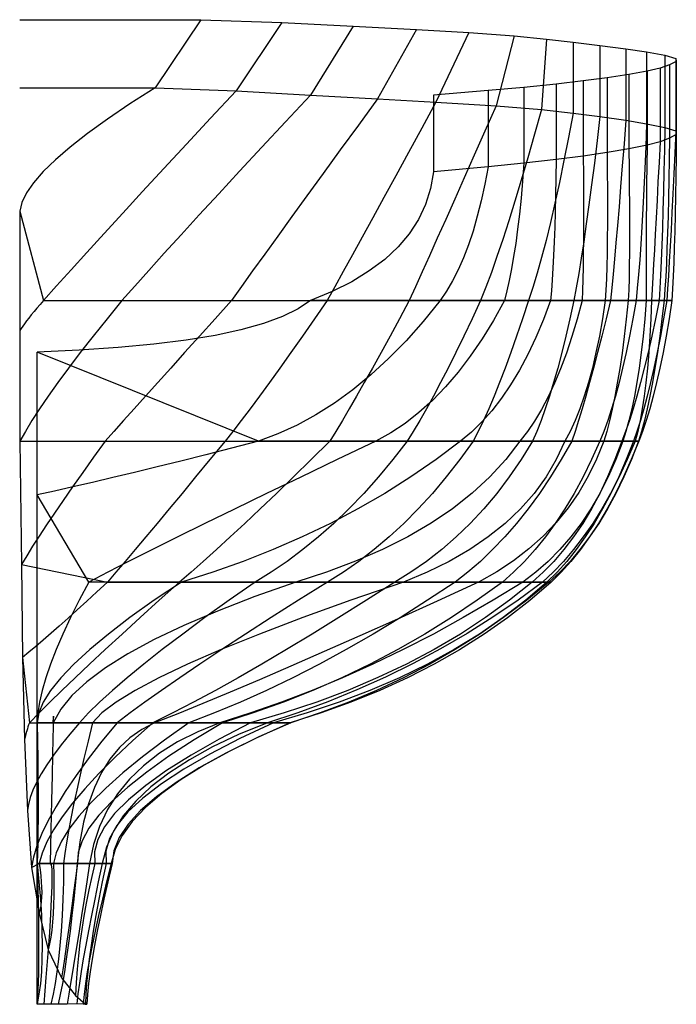
# Model space of a CAD drawing. Extents: x -3106 to 404, y -108 to 2957.
# Drawn here: x -2546 to -2033, y 1651 to 2421 of the extents above; entities that cross this region are included whole.
import ezdxf

# ---------------------------------------------------------------- set-up
doc = ezdxf.new("R2010")
doc.units = 0
doc.header["$MEASUREMENT"] = 0
doc.layers.add('1', color=7, linetype='CONTINUOUS')

msp = doc.modelspace()

# ---------------------------------------------------------------- linework, layer by layer
at = {"layer": '1', "color": 150, "linetype": 'CONTINUOUS', "ltscale": 0.75, "flags": 128}
for points in [[(-2341.139573, 2418.584164), (-2376.879573, 2365.004164), (-2396.739573, 2343.704164), (-2415.499573, 2323.504164), (-2433.219573, 2304.384164), (-2449.859573, 2286.364164), (-2465.419573, 2269.444164), (-2479.939573, 2253.604164), (-2493.359573, 2238.864164), (-2505.739573, 2225.204164), (-2517.039573, 2212.644164), (-2527.259573, 2201.184164), (-2529.939573, 2198.124164), (-2532.419573, 2195.244164), (-2534.719573, 2192.504164), (-2536.839573, 2189.904164), (-2538.779573, 2187.484164), (-2540.519573, 2185.224164), (-2542.099573, 2183.104164), (-2543.479573, 2181.144164), (-2544.659573, 2179.344164), (-2545.679573, 2177.704164), (-2545.659573, 2177.704164), (-2545.639573, 2177.704164), (-2545.659573, 2177.704164), (-2545.679573, 2177.704164), (-2545.759573, 2177.704164), (-2545.819573, 2177.704164), (-2545.859573, 2177.704164), (-2545.899573, 2177.704164), (-2545.859573, 2177.704164), (-2545.819573, 2177.704164), (-2545.759573, 2177.704164), (-2545.679573, 2177.704164)], [(-2545.679573, 2420.724164), (-2404.379573, 2420.724164), (-2341.139573, 2418.584164), (-2285.379573, 2415.684164), (-2235.959573, 2413.064164), (-2194.879573, 2410.644164), (-2159.619573, 2408.164164), (-2134.239573, 2405.604164), (-2113.539573, 2403.064164), (-2092.579573, 2400.544164), (-2072.379573, 2398.024164), (-2056.179573, 2395.504164), (-2041.779573, 2392.984164), (-2033.179573, 2390.464164), (-2032.899573, 2387.944164), (-2038.179573, 2385.424164), (-2045.559573, 2382.904164), (-2055.779573, 2380.384164), (-2069.979573, 2377.864164), (-2086.979573, 2375.344164), (-2105.539573, 2372.824164), (-2126.779573, 2370.304164), (-2151.899573, 2367.784164), (-2179.979573, 2365.264164), (-2222.579573, 2361.664164)], [(-2404.379573, 2420.724164), (-2440.179573, 2367.344164), (-2459.779573, 2354.844164), (-2477.359573, 2342.984164), (-2492.939573, 2331.764164), (-2506.499573, 2321.184164), (-2518.059573, 2311.244164), (-2527.599573, 2301.944164), (-2535.139573, 2293.304164), (-2540.659573, 2285.284164), (-2544.179573, 2277.924164), (-2545.679573, 2271.184164)], [(-2285.379573, 2415.684164), (-2318.779573, 2361.744164), (-2338.279573, 2340.864164), (-2356.719573, 2321.064164), (-2374.099573, 2302.344164), (-2390.419573, 2284.664164), (-2405.659573, 2268.084164), (-2419.859573, 2252.564164), (-2432.979573, 2238.104164), (-2445.039573, 2224.724164), (-2456.039573, 2212.424164), (-2465.979573, 2201.184164), (-2477.659573, 2186.884164), (-2488.499573, 2173.324164), (-2498.539573, 2160.484164), (-2507.739573, 2148.384164), (-2516.119573, 2137.024164), (-2523.679573, 2126.384164), (-2530.419573, 2116.484164), (-2536.319573, 2107.324164), (-2541.419573, 2098.884164), (-2545.679573, 2091.184164)], [(-2235.959573, 2413.064164), (-2266.299573, 2358.824164), (-2281.279573, 2338.324164), (-2295.459573, 2318.884164), (-2308.839573, 2300.484164), (-2321.439573, 2283.144164), (-2333.239573, 2266.864164), (-2344.259573, 2251.624164), (-2354.479573, 2237.444164), (-2363.919573, 2224.304164), (-2372.559573, 2212.224164), (-2380.419573, 2201.184164), (-2393.299573, 2186.884164), (-2405.499573, 2173.324164), (-2417.039573, 2160.484164), (-2427.899573, 2148.384164), (-2438.099573, 2137.024164), (-2447.639573, 2126.384164), (-2456.519573, 2116.484164), (-2464.719573, 2107.324164), (-2472.259573, 2098.884164), (-2479.139573, 2091.184164), (-2488.179573, 2078.684164), (-2496.659573, 2066.804164), (-2504.579573, 2055.584164), (-2511.939573, 2045.004164), (-2518.759573, 2035.064164), (-2524.999573, 2025.744164), (-2530.699573, 2017.084164), (-2535.839573, 2009.084164), (-2540.419573, 2001.704164), (-2544.439573, 1994.964164), (-2544.419573, 1994.964164), (-2544.399573, 1994.964164), (-2544.419573, 1994.964164), (-2544.439573, 1994.964164), (-2544.579573, 1994.964164), (-2544.679573, 1994.964164), (-2544.759573, 1994.964164), (-2544.799573, 1994.964164), (-2544.819573, 1994.964164), (-2544.799573, 1994.964164), (-2544.759573, 1994.964164), (-2544.679573, 1994.964164), (-2544.579573, 1994.964164), (-2544.419573, 1994.964164), (-2544.439573, 1994.964164), (-2544.459573, 1994.964164), (-2544.439573, 1994.964164)], [(-2194.879573, 2410.644164), (-2220.779573, 2356.144164), (-2231.719573, 2336.004164), (-2242.119573, 2316.884164), (-2251.979573, 2298.804164), (-2261.299573, 2281.764164), (-2270.059573, 2265.744164), (-2278.299573, 2250.764164), (-2285.979573, 2236.824164), (-2293.119573, 2223.904164), (-2299.719573, 2212.024164), (-2305.779573, 2201.184164), (-2315.599573, 2186.884164), (-2324.999573, 2173.324164), (-2333.999573, 2160.484164), (-2342.579573, 2148.384164), (-2350.759573, 2137.024164), (-2358.519573, 2126.384164), (-2365.879573, 2116.484164), (-2372.819573, 2107.324164), (-2379.359573, 2098.884164), (-2385.479573, 2091.184164), (-2397.239573, 2076.884164), (-2408.419573, 2063.324164), (-2419.039573, 2050.484164), (-2429.079573, 2038.384164), (-2438.559573, 2027.024164), (-2447.459573, 2016.384164), (-2455.799573, 2006.484164), (-2463.559573, 1997.324164), (-2470.759573, 1988.884164), (-2477.379573, 1981.184164), (-2485.599573, 1973.504164), (-2493.459573, 1966.244164), (-2500.979573, 1959.344164), (-2508.139573, 1952.864164), (-2514.939573, 1946.764164), (-2521.399573, 1941.064164), (-2527.499573, 1935.744164), (-2533.239573, 1930.844164), (-2538.639573, 1926.304164), (-2543.679573, 1922.184164)], [(-2159.619573, 2408.164164), (-2173.619573, 2353.384164), (-2182.379573, 2333.584164), (-2190.719573, 2314.824164), (-2198.599573, 2297.064164), (-2206.059573, 2280.324164), (-2213.059573, 2264.604164), (-2219.619573, 2249.884164), (-2225.759573, 2236.184164), (-2231.439573, 2223.504164), (-2236.679573, 2211.844164), (-2241.499573, 2201.184164), (-2249.199573, 2186.884164), (-2256.559573, 2173.324164), (-2263.599573, 2160.484164), (-2270.299573, 2148.384164), (-2276.659573, 2137.024164), (-2282.699573, 2126.384164), (-2288.419573, 2116.484164), (-2293.779573, 2107.324164), (-2298.819573, 2098.884164), (-2303.539573, 2091.184164), (-2318.059573, 2076.884164), (-2331.959573, 2063.324164), (-2345.259573, 2050.484164), (-2357.919573, 2038.384164), (-2369.979573, 2027.024164), (-2381.419573, 2016.384164), (-2392.239573, 2006.484164), (-2402.439573, 1997.324164), (-2412.039573, 1988.884164), (-2420.999573, 1981.184164), (-2436.919573, 1966.884164), (-2451.899573, 1953.324164), (-2465.959573, 1940.484164), (-2479.099573, 1928.384164), (-2491.299573, 1917.024164), (-2502.559573, 1906.384164), (-2512.899573, 1896.484164), (-2522.299573, 1887.324164), (-2530.779573, 1878.884164), (-2538.319573, 1871.184164), (-2538.899573, 1869.484164), (-2539.419573, 1867.864164), (-2539.919573, 1866.324164), (-2540.359573, 1864.884164), (-2540.759573, 1863.524164), (-2541.119573, 1862.264164), (-2541.459573, 1861.084164), (-2541.739573, 1860.004164), (-2541.979573, 1859.004164), (-2542.179573, 1858.084164), (-2542.139573, 1858.084164), (-2542.119573, 1858.084164), (-2542.099573, 1858.084164), (-2542.079573, 1858.084164), (-2542.099573, 1858.084164), (-2542.119573, 1858.084164), (-2542.139573, 1858.084164), (-2542.179573, 1858.084164)], [(-2134.239573, 2405.604164), (-2138.239573, 2350.544164), (-2143.619573, 2331.124164), (-2148.879573, 2312.704164), (-2153.979573, 2295.284164), (-2158.939573, 2278.844164), (-2163.779573, 2263.424164), (-2168.459573, 2248.984164), (-2172.999573, 2235.544164), (-2177.399573, 2223.084164), (-2181.659573, 2211.644164), (-2185.779573, 2201.184164), (-2192.439573, 2186.884164), (-2198.899573, 2173.324164), (-2205.159573, 2160.484164), (-2211.199573, 2148.384164), (-2217.039573, 2137.024164), (-2222.679573, 2126.384164), (-2228.119573, 2116.484164), (-2233.339573, 2107.324164), (-2238.359573, 2098.884164), (-2243.179573, 2091.184164), (-2254.299573, 2076.884164), (-2265.579573, 2063.324164), (-2277.039573, 2050.484164), (-2288.659573, 2038.384164), (-2300.459573, 2027.024164), (-2312.419573, 2016.384164), (-2324.559573, 2006.484164), (-2336.859573, 1997.324164), (-2349.339573, 1988.884164), (-2361.979573, 1981.184164), (-2382.299573, 1966.884164), (-2401.159573, 1953.324164), (-2418.559573, 1940.484164), (-2434.479573, 1928.384164), (-2448.939573, 1917.024164), (-2461.919573, 1906.384164), (-2473.439573, 1896.484164), (-2483.479573, 1887.324164), (-2492.059573, 1878.884164), (-2499.179573, 1871.184164), (-2506.739573, 1862.264164), (-2513.539573, 1853.804164), (-2519.539573, 1845.804164), (-2524.759573, 1838.264164), (-2529.199573, 1831.164164), (-2532.859573, 1824.544164), (-2535.739573, 1818.364164), (-2537.839573, 1812.644164), (-2539.139573, 1807.384164), (-2539.679573, 1802.584164)], [(-2113.539573, 2403.064164), (-2113.539573, 2347.724164), (-2117.119573, 2328.664164), (-2120.679573, 2310.604164), (-2124.219573, 2293.504164), (-2127.739573, 2277.384164), (-2131.239573, 2262.244164), (-2134.699573, 2248.084164), (-2138.139573, 2234.884164), (-2141.559573, 2222.684164), (-2144.959573, 2211.444164), (-2148.319573, 2201.184164), (-2153.019573, 2186.884164), (-2157.639573, 2173.324164), (-2162.159573, 2160.484164), (-2166.619573, 2148.384164), (-2170.979573, 2137.024164), (-2175.279573, 2126.384164), (-2179.479573, 2116.484164), (-2183.599573, 2107.324164), (-2187.659573, 2098.884164), (-2191.619573, 2091.184164), (-2202.019573, 2076.884164), (-2212.659573, 2063.324164), (-2223.499573, 2050.484164), (-2234.539573, 2038.384164), (-2245.819573, 2027.024164), (-2257.299573, 2016.384164), (-2268.979573, 2006.484164), (-2280.899573, 1997.324164), (-2293.019573, 1988.884164), (-2305.359573, 1981.184164), (-2328.139573, 1966.884164), (-2349.499573, 1953.324164), (-2369.459573, 1940.484164), (-2388.019573, 1928.384164), (-2405.159573, 1917.024164), (-2420.899573, 1906.384164), (-2435.239573, 1896.484164), (-2448.159573, 1887.324164), (-2459.679573, 1878.884164), (-2469.779573, 1871.184164), (-2481.619573, 1856.704164), (-2492.299573, 1842.924164), (-2501.859573, 1829.844164), (-2510.259573, 1817.464164), (-2517.519573, 1805.804164), (-2523.639573, 1794.844164), (-2528.619573, 1784.604164), (-2532.439573, 1775.064164), (-2535.139573, 1766.224164), (-2536.679573, 1758.084164), (-2536.499573, 1758.084164), (-2536.359573, 1758.084164), (-2536.259573, 1758.084164), (-2536.199573, 1758.084164), (-2536.179573, 1758.084164), (-2536.199573, 1758.084164), (-2536.259573, 1758.084164), (-2536.359573, 1758.084164), (-2536.499573, 1758.084164), (-2536.679573, 1758.084164)], [(-2092.579573, 2400.544164), (-2092.579573, 2344.924164), (-2094.759573, 2326.244164), (-2096.919573, 2308.504164), (-2099.039573, 2291.744164), (-2101.139573, 2275.924164), (-2103.199573, 2261.064164), (-2105.219573, 2247.184164), (-2107.199573, 2234.244164), (-2109.159573, 2222.264164), (-2111.079573, 2211.244164), (-2112.979573, 2201.184164), (-2116.079573, 2186.884164), (-2119.199573, 2173.324164), (-2122.359573, 2160.484164), (-2125.539573, 2148.384164), (-2128.739573, 2137.024164), (-2131.979573, 2126.384164), (-2135.239573, 2116.484164), (-2138.519573, 2107.324164), (-2141.839573, 2098.884164), (-2145.179573, 2091.184164), (-2154.099573, 2076.884164), (-2163.419573, 2063.324164), (-2173.159573, 2050.484164), (-2183.299573, 2038.384164), (-2193.859573, 2027.024164), (-2204.819573, 2016.384164), (-2216.199573, 2006.484164), (-2227.979573, 1997.324164), (-2240.179573, 1988.884164), (-2252.779573, 1981.184164), (-2275.019573, 1966.884164), (-2296.519573, 1953.324164), (-2317.299573, 1940.484164), (-2337.319573, 1928.384164), (-2356.619573, 1917.024164), (-2375.159573, 1906.384164), (-2392.979573, 1896.484164), (-2410.039573, 1887.324164), (-2426.379573, 1878.884164), (-2441.979573, 1871.184164), (-2457.439573, 1857.344164), (-2471.439573, 1844.144164), (-2483.959573, 1831.564164), (-2495.039573, 1819.624164), (-2504.639573, 1808.304164), (-2512.779573, 1797.624164), (-2519.439573, 1787.564164), (-2524.659573, 1778.144164), (-2528.399573, 1769.344164), (-2530.679573, 1761.184164), (-2529.979573, 1756.164164), (-2529.419573, 1751.404164), (-2529.019573, 1746.904164), (-2528.799573, 1742.664164), (-2528.719573, 1738.664164), (-2528.799573, 1734.944164), (-2529.019573, 1731.464164), (-2529.419573, 1728.244164), (-2529.979573, 1725.284164), (-2530.679573, 1722.584164)], [(-2072.379573, 2398.024164), (-2072.379573, 2342.124164), (-2073.759573, 2323.804164), (-2075.099573, 2306.424164), (-2076.399573, 2289.984164), (-2077.659573, 2274.464164), (-2078.879573, 2259.904164), (-2080.059573, 2246.284164), (-2081.199573, 2233.604164), (-2082.299573, 2221.844164), (-2083.359573, 2211.044164), (-2084.379573, 2201.184164), (-2087.819573, 2186.884164), (-2091.179573, 2173.324164), (-2094.439573, 2160.484164), (-2097.599573, 2148.384164), (-2100.639573, 2137.024164), (-2103.599573, 2126.384164), (-2106.479573, 2116.484164), (-2109.239573, 2107.324164), (-2111.899573, 2098.884164), (-2114.479573, 2091.184164), (-2122.759573, 2076.884164), (-2131.219573, 2063.324164), (-2139.879573, 2050.484164), (-2148.719573, 2038.384164), (-2157.759573, 2027.024164), (-2166.979573, 2016.384164), (-2176.399573, 2006.484164), (-2185.999573, 1997.324164), (-2195.799573, 1988.884164), (-2205.779573, 1981.184164), (-2227.239573, 1966.884164), (-2248.559573, 1953.304164), (-2269.739573, 1940.484164), (-2290.759573, 1928.364164), (-2311.659573, 1917.004164), (-2332.399573, 1906.364164), (-2352.979573, 1896.484164), (-2373.419573, 1887.304164), (-2393.739573, 1878.884164), (-2413.879573, 1871.184164), (-2432.879573, 1857.544164), (-2449.979573, 1844.484164), (-2465.239573, 1832.024164), (-2478.599573, 1820.144164), (-2490.099573, 1808.844164), (-2499.719573, 1798.144164), (-2507.479573, 1788.024164), (-2513.359573, 1778.484164), (-2517.359573, 1769.544164), (-2519.499573, 1761.184164), (-2519.259573, 1752.404164), (-2519.179573, 1744.064164), (-2519.239573, 1736.184164), (-2519.439573, 1728.764164), (-2519.779573, 1721.784164), (-2520.259573, 1715.244164), (-2520.899573, 1709.164164), (-2521.679573, 1703.544164), (-2522.619573, 1698.364164), (-2523.679573, 1693.644164)], [(-2056.179573, 2395.504164), (-2056.179573, 2339.324164), (-2056.799573, 2321.364164), (-2057.459573, 2304.324164), (-2058.159573, 2288.204164), (-2058.919573, 2273.024164), (-2059.719573, 2258.744164), (-2060.559573, 2245.384164), (-2061.439573, 2232.964164), (-2062.379573, 2221.444164), (-2063.359573, 2210.844164), (-2064.379573, 2201.184164), (-2066.899573, 2186.884164), (-2069.479573, 2173.324164), (-2072.119573, 2160.484164), (-2074.839573, 2148.384164), (-2077.619573, 2137.024164), (-2080.479573, 2126.384164), (-2083.399573, 2116.484164), (-2086.399573, 2107.324164), (-2089.459573, 2098.884164), (-2092.579573, 2091.184164), (-2099.039573, 2076.884164), (-2105.739573, 2063.324164), (-2112.719573, 2050.484164), (-2119.939573, 2038.384164), (-2127.439573, 2027.024164), (-2135.179573, 2016.384164), (-2143.199573, 2006.484164), (-2151.459573, 1997.324164), (-2159.999573, 1988.884164), (-2168.779573, 1981.184164), (-2188.459573, 1966.884164), (-2208.619573, 1953.324164), (-2229.279573, 1940.484164), (-2250.419573, 1928.384164), (-2272.059573, 1917.024164), (-2294.179573, 1906.384164), (-2316.799573, 1896.484164), (-2339.899573, 1887.324164), (-2363.499573, 1878.884164), (-2387.579573, 1871.184164), (-2409.619573, 1857.824164), (-2429.279573, 1844.984164), (-2446.559573, 1832.664164), (-2461.459573, 1820.884164), (-2473.959573, 1809.624164), (-2484.099573, 1798.884164), (-2491.839573, 1788.664164), (-2497.199573, 1778.984164), (-2500.179573, 1769.824164), (-2500.779573, 1761.184164), (-2502.299573, 1749.564164), (-2503.759573, 1738.544164), (-2505.159573, 1728.104164), (-2506.499573, 1718.264164), (-2507.759573, 1709.024164), (-2508.979573, 1700.384164), (-2510.119573, 1692.344164), (-2511.199573, 1684.904164), (-2512.219573, 1678.044164), (-2513.179573, 1671.784164)], [(-2041.779573, 2392.984164), (-2041.779573, 2336.524164), (-2042.139573, 2318.924164), (-2042.519573, 2302.244164), (-2042.919573, 2286.444164), (-2043.339573, 2271.564164), (-2043.779573, 2257.564164), (-2044.259573, 2244.484164), (-2044.759573, 2232.304164), (-2045.279573, 2221.024164), (-2045.819573, 2210.664164), (-2046.379573, 2201.184164), (-2049.239573, 2186.884164), (-2052.119573, 2173.324164), (-2054.999573, 2160.484164), (-2057.879573, 2148.384164), (-2060.799573, 2137.004164), (-2063.719573, 2126.384164), (-2066.639573, 2116.484164), (-2069.579573, 2107.324164), (-2072.539573, 2098.884164), (-2075.499573, 2091.184164), (-2080.899573, 2076.884164), (-2086.639573, 2063.324164), (-2092.759573, 2050.484164), (-2099.219573, 2038.384164), (-2106.039573, 2027.024164), (-2113.219573, 2016.384164), (-2120.759573, 2006.484164), (-2128.659573, 1997.324164), (-2136.899573, 1988.884164), (-2145.499573, 1981.184164), (-2163.219573, 1966.904164), (-2181.879573, 1953.344164), (-2201.499573, 1940.504164), (-2222.059573, 1928.424164), (-2243.599573, 1917.044164), (-2266.059573, 1906.424164), (-2289.499573, 1896.504164), (-2313.879573, 1887.344164), (-2339.219573, 1878.904164), (-2365.499573, 1871.184164), (-2390.139573, 1858.304164), (-2411.999573, 1845.844164), (-2431.079573, 1833.804164), (-2447.399573, 1822.184164), (-2460.939573, 1810.964164), (-2471.719573, 1800.184164), (-2479.719573, 1789.804164), (-2484.939573, 1779.844164), (-2487.399573, 1770.304164), (-2487.079573, 1761.184164), (-2489.599573, 1750.864164), (-2491.879573, 1740.524164), (-2493.939573, 1730.204164), (-2495.799573, 1719.864164), (-2497.419573, 1709.544164), (-2498.819573, 1699.204164), (-2499.999573, 1688.884164), (-2500.959573, 1678.544164), (-2501.699573, 1668.224164), (-2502.199573, 1657.884164)], [(-2033.179573, 2390.464164), (-2033.179573, 2333.724164), (-2033.979573, 2316.484164), (-2034.759573, 2300.144164), (-2035.519573, 2284.684164), (-2036.279573, 2270.104164), (-2036.999573, 2256.404164), (-2037.719573, 2243.604164), (-2038.399573, 2231.664164), (-2039.079573, 2220.624164), (-2039.739573, 2210.464164), (-2040.379573, 2201.184164), (-2042.839573, 2186.884164), (-2045.319573, 2173.324164), (-2047.839573, 2160.484164), (-2050.399573, 2148.384164), (-2052.979573, 2137.024164), (-2055.599573, 2126.384164), (-2058.239573, 2116.484164), (-2060.919573, 2107.324164), (-2063.639573, 2098.884164), (-2066.379573, 2091.184164), (-2072.019573, 2076.884164), (-2077.919573, 2063.324164), (-2084.059573, 2050.484164), (-2090.459573, 2038.384164), (-2097.099573, 2027.024164), (-2103.979573, 2016.384164), (-2111.099573, 2006.484164), (-2118.479573, 1997.324164), (-2126.099573, 1988.884164), (-2133.979573, 1981.184164), (-2150.499573, 1966.884164), (-2168.099573, 1953.324164), (-2186.779573, 1940.484164), (-2206.539573, 1928.384164), (-2227.359573, 1917.024164), (-2249.259573, 1906.384164), (-2272.219573, 1896.484164), (-2296.259573, 1887.324164), (-2321.379573, 1878.884164), (-2347.579573, 1871.184164), (-2373.879573, 1858.784164), (-2397.239573, 1846.704164), (-2417.659573, 1834.944164), (-2435.139573, 1823.464164), (-2449.679573, 1812.324164), (-2461.299573, 1801.464164), (-2469.979573, 1790.944164), (-2475.719573, 1780.704164), (-2478.519573, 1770.784164), (-2478.379573, 1761.184164), (-2481.339573, 1746.884164), (-2483.999573, 1733.324164), (-2486.359573, 1720.484164), (-2488.419573, 1708.384164), (-2490.159573, 1697.024164), (-2491.619573, 1686.384164), (-2492.759573, 1676.484164), (-2493.599573, 1667.324164), (-2494.139573, 1658.884164), (-2494.379573, 1651.184164)], [(-2032.899573, 2387.944164), (-2032.899573, 2330.924164), (-2033.039573, 2314.064164), (-2033.219573, 2298.064164), (-2033.459573, 2282.924164), (-2033.739573, 2268.644164), (-2034.059573, 2255.244164), (-2034.439573, 2242.704164), (-2034.859573, 2231.024164), (-2035.319573, 2220.204164), (-2035.819573, 2210.264164), (-2036.379573, 2201.184164), (-2038.579573, 2186.884164), (-2040.859573, 2173.324164), (-2043.219573, 2160.484164), (-2045.679573, 2148.384164), (-2048.239573, 2137.024164), (-2050.859573, 2126.384164), (-2053.579573, 2116.484164), (-2056.379573, 2107.324164), (-2059.279573, 2098.884164), (-2062.259573, 2091.184164), (-2068.079573, 2076.884164), (-2074.119573, 2063.324164), (-2080.379573, 2050.484164), (-2086.899573, 2038.384164), (-2093.619573, 2027.024164), (-2100.599573, 2016.384164), (-2107.799573, 2006.484164), (-2115.219573, 1997.324164), (-2122.879573, 1988.884164), (-2130.759573, 1981.184164), (-2147.339573, 1966.844164), (-2164.759573, 1953.244164), (-2183.039573, 1940.384164), (-2202.159573, 1928.264164), (-2222.119573, 1916.884164), (-2242.939573, 1906.264164), (-2264.599573, 1896.384164), (-2287.119573, 1887.244164), (-2310.479573, 1878.844164), (-2334.679573, 1871.184164), (-2361.139573, 1859.164164), (-2384.799573, 1847.364164), (-2405.679573, 1835.804164), (-2423.779573, 1824.464164), (-2439.059573, 1813.344164), (-2451.579573, 1802.464164), (-2461.279573, 1791.804164), (-2468.199573, 1781.364164), (-2472.339573, 1771.164164), (-2473.679573, 1761.184164), (-2477.019573, 1746.864164), (-2480.079573, 1733.284164), (-2482.819573, 1720.444164), (-2485.259573, 1708.324164), (-2487.399573, 1696.964164), (-2489.239573, 1686.304164), (-2490.779573, 1676.404164), (-2492.019573, 1667.224164), (-2492.939573, 1658.784164), (-2493.579573, 1651.084164)], [(-2055.779573, 2380.384164), (-2055.779573, 2322.524164), (-2055.959573, 2306.744164), (-2056.119573, 2291.784164), (-2056.239573, 2277.624164), (-2056.339573, 2264.284164), (-2056.399573, 2251.744164), (-2056.459573, 2240.004164), (-2056.479573, 2229.084164), (-2056.479573, 2218.984164), (-2056.439573, 2209.684164), (-2056.379573, 2201.184164), (-2057.519573, 2186.884164), (-2058.819573, 2173.324164), (-2060.279573, 2160.484164), (-2061.899573, 2148.384164), (-2063.659573, 2137.024164), (-2065.579573, 2126.384164), (-2067.639573, 2116.484164), (-2069.859573, 2107.324164), (-2072.239573, 2098.884164), (-2074.779573, 2091.184164), (-2080.259573, 2076.884164), (-2086.259573, 2063.324164), (-2092.759573, 2050.484164), (-2099.799573, 2038.384164), (-2107.339573, 2027.024164), (-2115.399573, 2016.384164), (-2123.959573, 2006.484164), (-2133.059573, 1997.324164), (-2142.659573, 1988.884164), (-2152.779573, 1981.184164), (-2175.999573, 1966.884164), (-2199.299573, 1953.324164), (-2222.719573, 1940.484164), (-2246.259573, 1928.384164), (-2269.879573, 1917.024164), (-2293.619573, 1906.384164), (-2317.439573, 1896.484164), (-2341.379573, 1887.324164), (-2365.439573, 1878.884164), (-2389.579573, 1871.184164), (-2406.819573, 1864.084164), (-2422.499573, 1856.124164), (-2436.599573, 1847.284164), (-2449.119573, 1837.584164), (-2460.099573, 1827.024164), (-2469.479573, 1815.584164), (-2477.319573, 1803.284164), (-2483.579573, 1790.124164), (-2488.259573, 1776.084164), (-2491.379573, 1761.184164), (-2493.559573, 1746.884164), (-2495.659573, 1733.324164), (-2497.639573, 1720.484164), (-2499.539573, 1708.384164), (-2501.339573, 1697.024164), (-2503.039573, 1686.384164), (-2504.639573, 1676.484164), (-2506.159573, 1667.324164), (-2507.559573, 1658.884164), (-2508.879573, 1651.184164)], [(-2045.559573, 2382.904164), (-2045.559573, 2325.324164), (-2046.399573, 2309.184164), (-2047.199573, 2293.884164), (-2047.959573, 2279.384164), (-2048.679573, 2265.744164), (-2049.379573, 2252.904164), (-2050.059573, 2240.904164), (-2050.679573, 2229.744164), (-2051.279573, 2219.384164), (-2051.839573, 2209.864164), (-2052.379573, 2201.184164), (-2052.879573, 2186.864164), (-2053.539573, 2173.304164), (-2054.379573, 2160.464164), (-2055.399573, 2148.364164), (-2056.579573, 2136.984164), (-2057.939573, 2126.364164), (-2059.459573, 2116.464164), (-2061.159573, 2107.304164), (-2063.039573, 2098.884164), (-2065.079573, 2091.184164), (-2071.199573, 2076.884164), (-2077.579573, 2063.324164), (-2084.199573, 2050.484164), (-2091.079573, 2038.384164), (-2098.179573, 2027.024164), (-2105.539573, 2016.384164), (-2113.139573, 2006.484164), (-2120.979573, 1997.324164), (-2129.059573, 1988.884164), (-2137.399573, 1981.184164), (-2156.539573, 1967.044164), (-2176.219573, 1953.604164), (-2196.399573, 1940.864164), (-2217.119573, 1928.824164), (-2238.359573, 1917.484164), (-2260.119573, 1906.824164), (-2282.419573, 1896.864164), (-2305.219573, 1887.604164), (-2328.539573, 1879.044164), (-2352.399573, 1871.184164), (-2374.839573, 1861.944164), (-2395.159573, 1852.324164), (-2413.359573, 1842.304164), (-2429.439573, 1831.884164), (-2443.399573, 1821.084164), (-2455.239573, 1809.884164), (-2464.959573, 1798.304164), (-2472.559573, 1786.324164), (-2478.039573, 1773.944164), (-2481.419573, 1761.184164), (-2484.479573, 1746.924164), (-2487.319573, 1733.384164), (-2489.899573, 1720.584164), (-2492.259573, 1708.524164), (-2494.359573, 1697.184164), (-2496.219573, 1686.584164), (-2497.839573, 1676.704164), (-2499.219573, 1667.564164), (-2500.359573, 1659.164164), (-2501.239573, 1651.484164)], [(-2038.179573, 2385.424164), (-2038.179573, 2328.124164), (-2038.399573, 2311.624164), (-2038.679573, 2295.964164), (-2038.979573, 2281.164164), (-2039.339573, 2267.184164), (-2039.739573, 2254.064164), (-2040.179573, 2241.804164), (-2040.659573, 2230.384164), (-2041.199573, 2219.804164), (-2041.759573, 2210.064164), (-2042.379573, 2201.184164), (-2044.079573, 2186.884164), (-2045.859573, 2173.324164), (-2047.699573, 2160.484164), (-2049.599573, 2148.384164), (-2051.559573, 2137.024164), (-2053.599573, 2126.384164), (-2055.699573, 2116.484164), (-2057.859573, 2107.324164), (-2060.079573, 2098.884164), (-2062.379573, 2091.184164), (-2067.999573, 2076.884164), (-2073.899573, 2063.324164), (-2080.139573, 2050.484164), (-2086.679573, 2038.384164), (-2093.519573, 2027.024164), (-2100.679573, 2016.384164), (-2108.139573, 2006.484164), (-2115.899573, 1997.324164), (-2123.999573, 1988.884164), (-2132.379573, 1981.184164), (-2149.779573, 1966.884164), (-2167.779573, 1953.324164), (-2186.419573, 1940.484164), (-2205.659573, 1928.384164), (-2225.499573, 1917.024164), (-2245.979573, 1906.384164), (-2267.059573, 1896.484164), (-2288.739573, 1887.324164), (-2311.059573, 1878.884164), (-2333.979573, 1871.184164), (-2359.079573, 1860.044164), (-2381.719573, 1848.944164), (-2401.899573, 1837.884164), (-2419.639573, 1826.824164), (-2434.899573, 1815.824164), (-2447.719573, 1804.824164), (-2458.059573, 1793.884164), (-2465.959573, 1782.944164), (-2471.399573, 1772.044164), (-2474.379573, 1761.184164), (-2477.979573, 1746.884164), (-2481.279573, 1733.324164), (-2484.259573, 1720.484164), (-2486.939573, 1708.384164), (-2489.299573, 1697.024164), (-2491.339573, 1686.384164), (-2493.059573, 1676.484164), (-2494.479573, 1667.324164), (-2495.579573, 1658.884164), (-2496.379573, 1651.184164)], [(-2105.539573, 2372.824164), (-2105.539573, 2314.124164), (-2105.459573, 2299.464164), (-2105.419573, 2285.544164), (-2105.399573, 2272.364164), (-2105.439573, 2259.944164), (-2105.499573, 2248.284164), (-2105.599573, 2237.364164), (-2105.739573, 2227.184164), (-2105.919573, 2217.764164), (-2106.139573, 2209.104164), (-2106.379573, 2201.184164), (-2110.279573, 2186.704164), (-2114.399573, 2172.984164), (-2118.719573, 2160.044164), (-2123.279573, 2147.884164), (-2128.019573, 2136.484164), (-2132.999573, 2125.884164), (-2138.179573, 2116.044164), (-2143.579573, 2106.984164), (-2149.199573, 2098.704164), (-2155.019573, 2091.184164), (-2165.999573, 2076.904164), (-2178.459573, 2063.344164), (-2192.339573, 2050.524164), (-2207.679573, 2038.424164), (-2224.459573, 2027.064164), (-2242.699573, 2016.424164), (-2262.379573, 2006.524164), (-2283.499573, 1997.344164), (-2306.079573, 1988.904164), (-2330.099573, 1981.184164), (-2362.179573, 1969.784164), (-2391.339573, 1958.484164), (-2417.579573, 1947.264164), (-2440.919573, 1936.144164), (-2461.319573, 1925.084164), (-2478.839573, 1914.144164), (-2493.419573, 1903.264164), (-2505.099573, 1892.484164), (-2513.839573, 1881.784164), (-2519.679573, 1871.184164), (-2519.619573, 1875.484164), (-2519.619573, 1876.404164), (-2519.699573, 1873.904164), (-2519.819573, 1868.004164), (-2520.019573, 1858.704164), (-2520.299573, 1846.004164), (-2520.619573, 1829.904164), (-2521.019573, 1810.404164), (-2521.479573, 1787.484164), (-2521.999573, 1761.184164), (-2521.299573, 1760.044164), (-2520.879573, 1756.724164), (-2520.719573, 1751.204164), (-2520.819573, 1743.484164), (-2521.199573, 1733.584164), (-2521.839573, 1721.504164), (-2522.739573, 1707.204164), (-2523.919573, 1690.724164), (-2525.359573, 1672.064164), (-2527.059573, 1651.204164)], [(-2086.979573, 2375.344164), (-2086.979573, 2316.924164), (-2086.819573, 2301.884164), (-2086.719573, 2287.604164), (-2086.679573, 2274.104164), (-2086.719573, 2261.364164), (-2086.839573, 2249.404164), (-2086.999573, 2238.224164), (-2087.239573, 2227.804164), (-2087.559573, 2218.164164), (-2087.939573, 2209.284164), (-2088.379573, 2201.184164), (-2090.599573, 2186.884164), (-2093.019573, 2173.324164), (-2095.659573, 2160.484164), (-2098.499573, 2148.384164), (-2101.559573, 2137.024164), (-2104.819573, 2126.384164), (-2108.299573, 2116.484164), (-2111.979573, 2107.324164), (-2115.879573, 2098.884164), (-2119.979573, 2091.184164), (-2126.659573, 2076.884164), (-2134.639573, 2063.324164), (-2143.939573, 2050.484164), (-2154.559573, 2038.384164), (-2166.519573, 2027.024164), (-2179.759573, 2016.384164), (-2194.339573, 2006.484164), (-2210.239573, 1997.324164), (-2227.459573, 1988.884164), (-2245.979573, 1981.184164), (-2287.259573, 1966.884164), (-2324.779573, 1953.324164), (-2358.519573, 1940.484164), (-2388.479573, 1928.384164), (-2414.679573, 1917.024164), (-2437.079573, 1906.384164), (-2455.719573, 1896.484164), (-2470.579573, 1887.324164), (-2481.659573, 1878.884164), (-2488.979573, 1871.184164), (-2492.499573, 1856.884164), (-2495.719573, 1843.324164), (-2498.679573, 1830.484164), (-2501.359573, 1818.384164), (-2503.759573, 1807.024164), (-2505.879573, 1796.384164), (-2507.719573, 1786.484164), (-2509.279573, 1777.324164), (-2510.579573, 1768.884164), (-2511.579573, 1761.184164), (-2511.799573, 1746.884164), (-2512.199573, 1733.324164), (-2512.779573, 1720.484164), (-2513.519573, 1708.384164), (-2514.419573, 1697.024164), (-2515.519573, 1686.384164), (-2516.779573, 1676.484164), (-2518.199573, 1667.324164), (-2519.799573, 1658.884164), (-2521.579573, 1651.184164)], [(-2069.979573, 2377.864164), (-2069.979573, 2319.724164), (-2069.779573, 2304.304164), (-2069.599573, 2289.684164), (-2069.499573, 2275.844164), (-2069.459573, 2262.804164), (-2069.479573, 2250.564164), (-2069.539573, 2239.104164), (-2069.659573, 2228.444164), (-2069.839573, 2218.564164), (-2070.079573, 2209.484164), (-2070.379573, 2201.184164), (-2071.939573, 2186.764164), (-2073.579573, 2173.084164), (-2075.299573, 2160.184164), (-2077.099573, 2148.064164), (-2078.979573, 2136.684164), (-2080.939573, 2126.084164), (-2082.979573, 2116.244164), (-2085.099573, 2107.184164), (-2087.299573, 2098.884164), (-2089.579573, 2091.344164), (-2095.179573, 2077.264164), (-2101.699573, 2063.864164), (-2109.139573, 2051.144164), (-2117.479573, 2039.104164), (-2126.759573, 2027.744164), (-2136.979573, 2017.084164), (-2148.099573, 2007.084164), (-2160.139573, 1997.784164), (-2173.099573, 1989.144164), (-2186.979573, 1981.204164), (-2219.659573, 1966.264164), (-2250.719573, 1952.224164), (-2280.139573, 1939.044164), (-2307.939573, 1926.744164), (-2334.099573, 1915.304164), (-2358.639573, 1904.744164), (-2381.559573, 1895.044164), (-2402.839573, 1886.224164), (-2422.479573, 1878.264164), (-2440.519573, 1871.184164), (-2450.579573, 1865.984164), (-2459.759573, 1859.504164), (-2468.039573, 1851.724164), (-2475.439573, 1842.664164), (-2481.939573, 1832.304164), (-2487.539573, 1820.664164), (-2492.239573, 1807.724164), (-2496.039573, 1793.484164), (-2498.959573, 1777.984164), (-2500.979573, 1761.184164), (-2502.319573, 1746.864164), (-2503.699573, 1733.284164), (-2505.099573, 1720.444164), (-2506.539573, 1708.344164), (-2507.999573, 1696.964164), (-2509.479573, 1686.324164), (-2511.019573, 1676.424164), (-2512.559573, 1667.244164), (-2514.159573, 1658.804164), (-2515.759573, 1651.104164)], [(-2545.679573, 2367.344164), (-2440.179573, 2367.344164), (-2376.879573, 2365.004164), (-2318.779573, 2361.744164), (-2266.299573, 2358.824164), (-2220.779573, 2356.144164), (-2173.619573, 2353.384164), (-2138.239573, 2350.544164), (-2113.539573, 2347.724164), (-2092.579573, 2344.924164), (-2072.379573, 2342.124164), (-2056.179573, 2339.324164), (-2041.779573, 2336.524164), (-2033.179573, 2333.724164), (-2032.899573, 2330.924164), (-2038.179573, 2328.124164), (-2045.559573, 2325.324164), (-2055.779573, 2322.524164), (-2069.979573, 2319.724164), (-2086.979573, 2316.924164), (-2105.539573, 2314.124164), (-2126.779573, 2311.324164), (-2151.899573, 2308.524164), (-2179.979573, 2305.724164), (-2222.579573, 2301.724164)], [(-2126.779573, 2370.304164), (-2126.779573, 2311.324164), (-2126.979573, 2297.004164), (-2127.239573, 2283.424164), (-2127.559573, 2270.564164), (-2127.919573, 2258.464164), (-2128.339573, 2247.064164), (-2128.799573, 2236.424164), (-2129.319573, 2226.524164), (-2129.879573, 2217.344164), (-2130.499573, 2208.884164), (-2131.179573, 2201.184164), (-2136.779573, 2186.284164), (-2142.699573, 2172.264164), (-2148.939573, 2159.104164), (-2155.499573, 2146.804164), (-2162.359573, 2135.364164), (-2169.539573, 2124.804164), (-2177.019573, 2115.104164), (-2184.819573, 2106.264164), (-2192.939573, 2098.284164), (-2201.379573, 2091.184164), (-2220.559573, 2076.884164), (-2240.319573, 2063.324164), (-2260.679573, 2050.484164), (-2281.619573, 2038.384164), (-2303.139573, 2027.024164), (-2325.259573, 2016.384164), (-2347.959573, 2006.484164), (-2371.239573, 1997.324164), (-2395.119573, 1988.884164), (-2419.579573, 1981.184164), (-2440.799573, 1966.884164), (-2459.819573, 1953.324164), (-2476.619573, 1940.484164), (-2491.219573, 1928.384164), (-2503.599573, 1917.024164), (-2513.779573, 1906.384164), (-2521.739573, 1896.484164), (-2527.499573, 1887.324164), (-2531.039573, 1878.884164), (-2532.379573, 1871.184164), (-2532.079573, 1856.884164), (-2531.839573, 1843.324164), (-2531.679573, 1830.484164), (-2531.579573, 1818.384164), (-2531.539573, 1807.024164), (-2531.579573, 1796.384164), (-2531.679573, 1786.484164), (-2531.839573, 1777.324164), (-2532.079573, 1768.884164), (-2532.379573, 1761.184164), (-2530.919573, 1746.884164), (-2529.779573, 1733.324164), (-2528.959573, 1720.484164), (-2528.479573, 1708.384164), (-2528.319573, 1697.024164), (-2528.479573, 1686.384164), (-2528.959573, 1676.484164), (-2529.779573, 1667.324164), (-2530.919573, 1658.884164), (-2532.379573, 1651.184164)], [(-2151.899573, 2367.784164), (-2151.899573, 2308.524164), (-2153.019573, 2294.564164), (-2154.219573, 2281.324164), (-2155.519573, 2268.784164), (-2156.919573, 2256.984164), (-2158.399573, 2245.884164), (-2159.979573, 2235.524164), (-2161.639573, 2225.864164), (-2163.399573, 2216.924164), (-2165.259573, 2208.684164), (-2167.199573, 2201.184164), (-2175.759573, 2185.664164), (-2184.639573, 2171.144164), (-2193.859573, 2157.644164), (-2203.399573, 2145.124164), (-2213.259573, 2133.624164), (-2223.459573, 2123.124164), (-2233.999573, 2113.644164), (-2244.839573, 2105.144164), (-2256.019573, 2097.664164), (-2267.539573, 2091.184164), (-2297.759573, 2076.824164), (-2326.259573, 2063.224164), (-2353.019573, 2050.364164), (-2378.039573, 2038.244164), (-2401.339573, 2026.864164), (-2422.899573, 2016.244164), (-2442.719573, 2006.364164), (-2460.799573, 1997.224164), (-2477.139573, 1988.824164), (-2491.759573, 1981.184164), (-2499.359573, 1966.884164), (-2506.179573, 1953.324164), (-2512.219573, 1940.484164), (-2517.459573, 1928.384164), (-2521.919573, 1917.024164), (-2525.579573, 1906.384164), (-2528.459573, 1896.484164), (-2530.559573, 1887.324164), (-2531.859573, 1878.884164), (-2532.379573, 1871.184164), (-2532.239573, 1856.884164), (-2532.139573, 1843.324164), (-2532.059573, 1830.484164), (-2532.019573, 1818.384164), (-2531.999573, 1807.024164), (-2532.019573, 1796.384164), (-2532.059573, 1786.484164), (-2532.139573, 1777.324164), (-2532.239573, 1768.884164), (-2532.379573, 1761.184164), (-2531.919573, 1746.884164), (-2531.579573, 1733.324164), (-2531.319573, 1720.484164), (-2531.179573, 1708.384164), (-2531.119573, 1697.024164), (-2531.179573, 1686.384164), (-2531.319573, 1676.484164), (-2531.579573, 1667.324164), (-2531.919573, 1658.884164), (-2532.379573, 1651.184164)], [(-2179.979573, 2365.264164), (-2179.979573, 2305.724164), (-2182.499573, 2292.124164), (-2185.299573, 2279.244164), (-2188.359573, 2267.044164), (-2191.699573, 2255.544164), (-2195.319573, 2244.744164), (-2199.179573, 2234.644164), (-2203.319573, 2225.224164), (-2207.739573, 2216.524164), (-2212.419573, 2208.504164), (-2217.379573, 2201.184164), (-2230.599573, 2184.904164), (-2244.039573, 2169.804164), (-2257.699573, 2155.864164), (-2271.579573, 2143.104164), (-2285.659573, 2131.524164), (-2299.979573, 2121.104164), (-2314.499573, 2111.864164), (-2329.239573, 2103.804164), (-2344.199573, 2096.904164), (-2359.379573, 2091.184164), (-2380.359573, 2085.744164), (-2400.539573, 2080.604164), (-2419.879573, 2075.724164), (-2438.419573, 2071.124164), (-2456.119573, 2066.804164), (-2473.019573, 2062.764164), (-2489.079573, 2059.004164), (-2504.339573, 2055.524164), (-2518.759573, 2052.304164), (-2532.379573, 2049.384164)], [(-2222.579573, 2361.664164), (-2222.579573, 2301.724164), (-2224.879573, 2288.644164), (-2228.799573, 2276.244164), (-2234.339573, 2264.524164), (-2241.499573, 2253.464164), (-2250.279573, 2243.084164), (-2260.699573, 2233.364164), (-2272.739573, 2224.304164), (-2286.399573, 2215.924164), (-2301.679573, 2208.224164), (-2318.579573, 2201.184164), (-2328.299573, 2194.624164), (-2340.619573, 2188.624164), (-2355.519573, 2183.184164), (-2373.019573, 2178.304164), (-2393.099573, 2173.984164), (-2415.779573, 2170.224164), (-2441.039573, 2167.024164), (-2468.899573, 2164.384164), (-2499.339573, 2162.304164), (-2532.379573, 2160.784164)], [(-2545.679573, 2271.184164), (-2527.259573, 2201.184164), (-2465.979573, 2201.184164), (-2380.419573, 2201.184164), (-2305.779573, 2201.184164), (-2241.499573, 2201.184164), (-2185.779573, 2201.184164), (-2148.319573, 2201.184164), (-2112.979573, 2201.184164), (-2084.379573, 2201.184164), (-2064.379573, 2201.184164), (-2046.379573, 2201.184164), (-2040.379573, 2201.184164), (-2036.379573, 2201.184164), (-2042.379573, 2201.184164), (-2052.379573, 2201.184164), (-2056.379573, 2201.184164), (-2070.379573, 2201.184164), (-2088.379573, 2201.184164), (-2106.379573, 2201.184164), (-2131.179573, 2201.184164), (-2167.199573, 2201.184164), (-2217.379573, 2201.184164), (-2318.579573, 2201.184164)], [(-2545.679573, 2271.184164), (-2545.679573, 2177.704164), (-2545.679573, 2091.184164), (-2479.139573, 2091.184164), (-2385.479573, 2091.184164), (-2303.539573, 2091.184164), (-2243.179573, 2091.184164), (-2191.619573, 2091.184164), (-2145.179573, 2091.184164), (-2114.479573, 2091.184164), (-2092.579573, 2091.184164), (-2075.499573, 2091.184164), (-2066.379573, 2091.184164), (-2062.259573, 2091.184164), (-2062.379573, 2091.184164), (-2065.079573, 2091.184164), (-2074.779573, 2091.184164), (-2089.579573, 2091.344164), (-2119.979573, 2091.184164), (-2155.019573, 2091.184164), (-2201.379573, 2091.184164), (-2267.539573, 2091.184164), (-2359.379573, 2091.184164), (-2532.379573, 2160.784164)], [(-2545.679573, 2271.184164), (-2545.679573, 2177.704164), (-2545.679573, 2091.184164), (-2544.439573, 1994.964164), (-2477.379573, 1981.184164), (-2420.999573, 1981.184164), (-2361.979573, 1981.184164), (-2305.359573, 1981.184164), (-2252.779573, 1981.184164), (-2205.779573, 1981.184164), (-2168.779573, 1981.184164), (-2145.499573, 1981.184164), (-2133.979573, 1981.184164), (-2130.759573, 1981.184164), (-2132.379573, 1981.184164), (-2137.399573, 1981.184164), (-2152.779573, 1981.184164), (-2186.979573, 1981.204164), (-2245.979573, 1981.184164), (-2330.099573, 1981.184164), (-2419.579573, 1981.184164), (-2491.759573, 1981.184164), (-2532.379573, 2049.384164), (-2532.379573, 2160.784164)], [(-2545.679573, 2271.184164), (-2545.679573, 2177.704164), (-2545.679573, 2091.184164), (-2544.439573, 1994.964164), (-2543.679573, 1922.184164), (-2538.319573, 1871.184164), (-2499.179573, 1871.184164), (-2469.779573, 1871.184164), (-2441.979573, 1871.184164), (-2413.879573, 1871.184164), (-2387.579573, 1871.184164), (-2365.499573, 1871.184164), (-2347.579573, 1871.184164), (-2334.679573, 1871.184164), (-2333.979573, 1871.184164), (-2352.399573, 1871.184164), (-2389.579573, 1871.184164), (-2440.519573, 1871.184164), (-2488.979573, 1871.184164), (-2519.679573, 1871.184164), (-2532.379573, 1871.184164), (-2532.379573, 2049.384164), (-2532.379573, 2160.784164)], [(-2545.679573, 2271.184164), (-2545.679573, 2177.704164), (-2545.679573, 2091.184164), (-2544.439573, 1994.964164), (-2543.679573, 1922.184164), (-2542.179573, 1858.084164), (-2539.679573, 1802.584164), (-2536.679573, 1758.084164), (-2530.679573, 1761.184164), (-2519.499573, 1761.184164), (-2500.779573, 1761.184164), (-2487.079573, 1761.184164), (-2478.379573, 1761.184164), (-2473.679573, 1761.184164), (-2474.379573, 1761.184164), (-2481.419573, 1761.184164), (-2491.379573, 1761.184164), (-2500.979573, 1761.184164), (-2511.579573, 1761.184164), (-2521.999573, 1761.184164), (-2532.379573, 1761.184164), (-2532.379573, 2049.384164), (-2532.379573, 2160.784164)], [(-2545.679573, 2271.184164), (-2545.679573, 2177.704164), (-2545.679573, 2091.184164), (-2544.439573, 1994.964164), (-2543.679573, 1922.184164), (-2542.179573, 1858.084164), (-2539.679573, 1802.584164), (-2536.679573, 1758.084164), (-2530.679573, 1722.584164), (-2523.679573, 1693.644164), (-2513.179573, 1671.784164), (-2502.199573, 1657.884164), (-2494.379573, 1651.184164), (-2493.579573, 1651.084164), (-2496.379573, 1651.184164), (-2501.239573, 1651.484164), (-2508.879573, 1651.184164), (-2515.759573, 1651.104164), (-2521.579573, 1651.184164), (-2527.059573, 1651.204164), (-2532.379573, 1651.184164), (-2532.379573, 2049.384164), (-2532.379573, 2160.784164)]]:
    msp.add_lwpolyline(points, dxfattribs=at)

doc.saveas('drawing.dxf')
